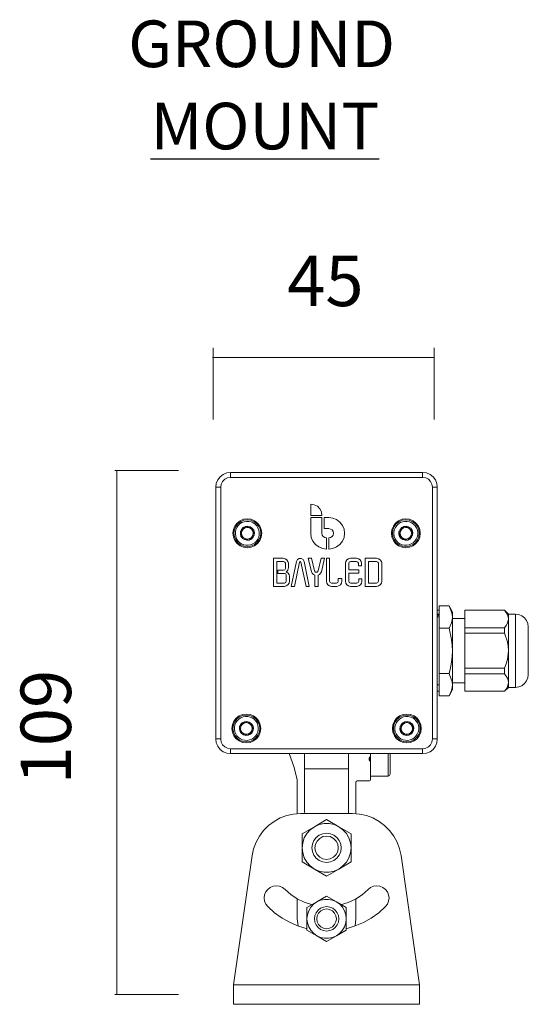
# Model space of a CAD drawing. Units: inches. Extents: x 21 to 134, y -211 to -159.
# Drawn here: x 51 to 67, y -190 to -159 of the extents above; entities that cross this region are included whole.
import ezdxf

# ---------------------------------------------------------------- set-up
doc = ezdxf.new("R2010")
doc.units = ezdxf.units.IN
doc.header["$MEASUREMENT"] = 0
doc.layers.add('Layer 1', color=7, linetype='Continuous')

# ---------------------------------------------------------------- blocks, each defined once
blk = doc.blocks.new('block 4')
at = {"layer": 'Layer 1', "lineweight": 0}
for points in [[(57.459, -169.385), (57.459, -171.598)], [(64.287, -169.385), (64.287, -171.598)], [(57.444, -169.689), (64.287, -169.689)]]:
    blk.add_lwpolyline(points, dxfattribs=at)
at = {"layer": 'Layer 1', "color": 7, "insert": (59.747, -168.098), "char_height": 1.55928, "attachment_point": 7}
blk.add_mtext('\\fLato Medium|b0|i0|c0|p34;\\W1;45', dxfattribs=at)
blk = doc.blocks.new('block 6')
at = {"layer": 'Layer 1', "lineweight": 0}
for points in [[(56.391, -173.177), (54.42, -173.177)], [(54.49, -173.163), (54.49, -189.359)], [(56.391, -189.359), (54.42, -189.359)]]:
    blk.add_lwpolyline(points, dxfattribs=at)
at = {"layer": 'Layer 1', "color": 7, "insert": (53.072, -182.872), "char_height": 1.55928, "attachment_point": 7, "rotation": 90}
blk.add_mtext('\\fLato Medium|b0|i0|c0|p34;\\W1;109', dxfattribs=at)
blk = doc.blocks.new('block 7')
at = {"layer": 'Layer 1', "color": 7, "lineweight": 9}
for points in [[(57.997, -173.237), (57.882, -173.252), (57.771, -173.297), (57.678, -173.37), (57.605, -173.463), (57.56, -173.574), (57.545, -173.691)], [(57.997, -173.388), (57.997, -173.237)], [(57.997, -173.237), (63.934, -173.237)], [(57.997, -173.237), (63.934, -173.237)], [(63.934, -173.388), (63.934, -173.237)], [(64.386, -173.691), (64.372, -173.574), (64.326, -173.463), (64.256, -173.37), (64.161, -173.297), (64.053, -173.252), (63.934, -173.237)], [(57.997, -173.388), (57.904, -173.402), (57.821, -173.446), (57.754, -173.513), (57.711, -173.596), (57.696, -173.691)], [(63.934, -173.388), (57.997, -173.388)], [(64.236, -173.691), (64.221, -173.596), (64.178, -173.513), (64.113, -173.446), (64.027, -173.402), (63.934, -173.388)], [(57.545, -181.467), (57.545, -173.691)], [(57.545, -173.691), (57.696, -173.691)], [(57.545, -181.467), (57.545, -173.691)], [(57.696, -173.691), (57.696, -181.467)], [(64.236, -181.467), (64.236, -173.691)], [(64.236, -173.691), (64.386, -173.691)], [(64.386, -173.691), (64.386, -181.467)], [(64.386, -173.691), (64.386, -177.488)], [(60.821, -174.561), (60.806, -174.453), (60.756, -174.358), (60.681, -174.282), (60.585, -174.233), (60.477, -174.217)], [(60.477, -174.217), (60.477, -174.561)], [(58.966, -175.116), (58.948, -175), (58.905, -174.892), (58.834, -174.799), (58.742, -174.728), (58.633, -174.684), (58.518, -174.669), (58.402, -174.684), (58.297, -174.728), (58.204, -174.799), (58.133, -174.892), (58.088, -175), (58.073, -175.116), (58.088, -175.232), (58.133, -175.337), (58.204, -175.429), (58.297, -175.501), (58.402, -175.546), (58.518, -175.561), (58.633, -175.546), (58.742, -175.501), (58.834, -175.429), (58.905, -175.337), (58.948, -175.232), (58.966, -175.116), (58.966, -175.116)], [(58.932, -175.116), (58.92, -175.007), (58.877, -174.907), (58.812, -174.822), (58.726, -174.757), (58.626, -174.714), (58.518, -174.699), (58.412, -174.714), (58.312, -174.757), (58.224, -174.822), (58.158, -174.907), (58.118, -175.007), (58.103, -175.116), (58.118, -175.224), (58.158, -175.322), (58.224, -175.409), (58.312, -175.475), (58.412, -175.515), (58.518, -175.53), (58.626, -175.515), (58.726, -175.475), (58.812, -175.409), (58.877, -175.322), (58.92, -175.224), (58.932, -175.116), (58.932, -175.116)], [(58.417, -174.76), (58.49, -174.749), (58.563, -174.747), (58.633, -174.765), (58.699, -174.792), (58.759, -174.834), (58.809, -174.886), (58.847, -174.947), (58.875, -175.015), (58.888, -175.086), (58.885, -175.159), (58.869, -175.23), (58.842, -175.297), (58.8, -175.354), (58.747, -175.405), (58.687, -175.445), (58.618, -175.473), (58.548, -175.486), (58.475, -175.482), (58.405, -175.468), (58.337, -175.437), (58.279, -175.397), (58.229, -175.345), (58.188, -175.285), (58.164, -175.217), (58.15, -175.144), (58.15, -175.071), (58.166, -175), (58.196, -174.935), (58.236, -174.874), (58.289, -174.825), (58.352, -174.787), (58.417, -174.76), (58.417, -174.76)], [(60.477, -174.561), (60.821, -174.561)], [(60.821, -174.626), (60.477, -174.626)], [(60.477, -174.626), (60.477, -175.116)], [(60.821, -175.116), (60.821, -174.626)], [(61.032, -174.626), (60.889, -174.626)], [(60.889, -174.626), (60.889, -174.97)], [(61.032, -175.604), (61.158, -175.589), (61.276, -175.538), (61.379, -175.46), (61.455, -175.36), (61.505, -175.241), (61.52, -175.116), (61.505, -174.988), (61.455, -174.872), (61.379, -174.769), (61.276, -174.691), (61.158, -174.644), (61.032, -174.626)], [(63.859, -175.116), (63.844, -175), (63.801, -174.892), (63.728, -174.799), (63.637, -174.728), (63.529, -174.684), (63.414, -174.669), (63.298, -174.684), (63.192, -174.728), (63.099, -174.799), (63.029, -174.892), (62.984, -175), (62.968, -175.116), (62.984, -175.232), (63.029, -175.337), (63.099, -175.429), (63.192, -175.501), (63.298, -175.546), (63.414, -175.561), (63.529, -175.546), (63.637, -175.501), (63.728, -175.429), (63.801, -175.337), (63.844, -175.232), (63.859, -175.116), (63.859, -175.116)], [(63.829, -175.116), (63.816, -175.007), (63.773, -174.907), (63.708, -174.822), (63.622, -174.757), (63.522, -174.714), (63.414, -174.699), (63.306, -174.714), (63.208, -174.757), (63.12, -174.822), (63.055, -174.907), (63.014, -175.007), (62.998, -175.116), (63.014, -175.224), (63.055, -175.322), (63.12, -175.409), (63.208, -175.475), (63.306, -175.515), (63.414, -175.53), (63.522, -175.515), (63.622, -175.475), (63.708, -175.409), (63.773, -175.322), (63.816, -175.224), (63.829, -175.116), (63.829, -175.116)], [(63.313, -174.76), (63.386, -174.749), (63.459, -174.747), (63.529, -174.765), (63.594, -174.792), (63.655, -174.834), (63.705, -174.886), (63.743, -174.947), (63.77, -175.015), (63.783, -175.086), (63.781, -175.159), (63.766, -175.23), (63.735, -175.297), (63.695, -175.354), (63.642, -175.405), (63.582, -175.445), (63.514, -175.473), (63.441, -175.486), (63.37, -175.482), (63.298, -175.468), (63.233, -175.437), (63.172, -175.397), (63.124, -175.345), (63.084, -175.285), (63.056, -175.217), (63.044, -175.144), (63.047, -175.071), (63.061, -175), (63.092, -174.935), (63.132, -174.874), (63.185, -174.825), (63.247, -174.787), (63.313, -174.76), (63.313, -174.76)], [(58.309, -175.063), (58.304, -175.138), (58.322, -175.21), (58.365, -175.27)], [(58.307, -175.061), (58.309, -175.061)], [(58.309, -175.063), (58.307, -175.061)], [(58.458, -174.907), (58.392, -174.94), (58.339, -174.993), (58.309, -175.061)], [(58.309, -175.061), (58.458, -174.907)], [(58.365, -175.27), (58.309, -175.063)], [(58.699, -175.116), (58.684, -175.046), (58.646, -174.988), (58.589, -174.95), (58.518, -174.935), (58.45, -174.95), (58.392, -174.988), (58.352, -175.046), (58.339, -175.116), (58.352, -175.184), (58.392, -175.241), (58.45, -175.281), (58.518, -175.294), (58.589, -175.281), (58.646, -175.241), (58.684, -175.184), (58.699, -175.116), (58.699, -175.116)], [(58.458, -174.907), (58.46, -174.906)], [(58.46, -174.906), (58.463, -174.906)], [(58.669, -174.958), (58.608, -174.917), (58.536, -174.9), (58.463, -174.906)], [(58.463, -174.906), (58.669, -174.958)], [(58.669, -174.958), (58.671, -174.96)], [(58.671, -174.96), (58.671, -174.962)], [(58.729, -175.167), (58.734, -175.094), (58.714, -175.023), (58.671, -174.962)], [(58.671, -174.962), (58.729, -175.167)], [(60.477, -175.116), (60.494, -175.241), (60.542, -175.36), (60.62, -175.46), (60.723, -175.538), (60.839, -175.589), (60.967, -175.604)], [(60.821, -175.116), (60.834, -175.17), (60.864, -175.217), (60.912, -175.249), (60.967, -175.259)], [(60.889, -174.97), (61.032, -174.97)], [(61.032, -175.259), (61.088, -175.249), (61.135, -175.217), (61.166, -175.17), (61.179, -175.116), (61.166, -175.061), (61.135, -175.013), (61.088, -174.983), (61.032, -174.97)], [(63.202, -175.063), (63.197, -175.138), (63.218, -175.21), (63.26, -175.27)], [(63.202, -175.061), (63.205, -175.061)], [(63.202, -175.063), (63.202, -175.061)], [(63.26, -175.27), (63.202, -175.063)], [(63.353, -174.907), (63.288, -174.94), (63.235, -174.993), (63.205, -175.061)], [(63.205, -175.061), (63.353, -174.907)], [(63.594, -175.116), (63.579, -175.046), (63.542, -174.988), (63.484, -174.95), (63.414, -174.935), (63.346, -174.95), (63.288, -174.988), (63.247, -175.046), (63.235, -175.116), (63.247, -175.184), (63.288, -175.241), (63.346, -175.281), (63.414, -175.294), (63.484, -175.281), (63.542, -175.241), (63.579, -175.184), (63.594, -175.116), (63.594, -175.116)], [(63.353, -174.907), (63.356, -174.906)], [(63.356, -174.906), (63.359, -174.906)], [(63.564, -174.958), (63.501, -174.917), (63.431, -174.9), (63.359, -174.906)], [(63.359, -174.906), (63.564, -174.958)], [(63.564, -174.958), (63.567, -174.96)], [(63.567, -174.96), (63.567, -174.962)], [(63.625, -175.167), (63.63, -175.094), (63.61, -175.023), (63.567, -174.962)], [(63.567, -174.962), (63.625, -175.167)], [(58.366, -175.271), (58.365, -175.27)], [(58.37, -175.271), (58.366, -175.271)], [(58.37, -175.271), (58.43, -175.312), (58.503, -175.332), (58.576, -175.325)], [(58.576, -175.325), (58.37, -175.271)], [(58.578, -175.325), (58.576, -175.325)], [(58.578, -175.325), (58.646, -175.292), (58.697, -175.238), (58.729, -175.17)], [(58.729, -175.17), (58.578, -175.325)], [(58.578, -175.325), (58.583, -175.325)], [(58.729, -175.167), (58.729, -175.168)], [(58.729, -175.168), (58.729, -175.17)], [(60.967, -175.604), (60.967, -175.259)], [(61.032, -175.259), (61.032, -175.604)], [(63.263, -175.271), (63.26, -175.27)], [(63.265, -175.271), (63.263, -175.271)], [(63.265, -175.271), (63.326, -175.312), (63.396, -175.332), (63.471, -175.325)], [(63.471, -175.325), (63.265, -175.271)], [(63.474, -175.325), (63.471, -175.325)], [(63.474, -175.325), (63.542, -175.292), (63.592, -175.238), (63.622, -175.17)], [(63.622, -175.17), (63.474, -175.325)], [(63.474, -175.325), (63.479, -175.325)], [(63.625, -175.168), (63.622, -175.17)], [(63.625, -175.167), (63.625, -175.168)], [(59.629, -175.887), (59.331, -175.887)], [(59.331, -175.887), (59.331, -176.754)], [(59.428, -175.988), (59.428, -176.654)], [(59.639, -175.988), (59.428, -175.988)], [(59.785, -176.043), (59.773, -175.982), (59.738, -175.933), (59.687, -175.9), (59.629, -175.887)], [(59.695, -176.043), (59.68, -176.005), (59.639, -175.988)], [(59.695, -176.199), (59.695, -176.043)], [(59.785, -176.176), (59.785, -176.043)], [(60.034, -175.985), (59.873, -176.754)], [(59.976, -176.754), (60.132, -176.005)], [(60.273, -175.985), (60.243, -175.929), (60.185, -175.893), (60.12, -175.893), (60.064, -175.929), (60.034, -175.985)], [(60.175, -176.005), (60.162, -175.99), (60.142, -175.99), (60.132, -176.005)], [(60.175, -176.005), (60.331, -176.754)], [(60.431, -176.754), (60.273, -175.985)], [(60.502, -175.887), (60.399, -175.887)], [(60.399, -175.887), (60.502, -176.302)], [(60.597, -176.279), (60.502, -175.887)], [(60.801, -175.887), (60.705, -176.279)], [(60.904, -175.887), (60.801, -175.887)], [(60.804, -176.302), (60.904, -175.887)], [(61.06, -175.887), (60.96, -175.887)], [(60.96, -175.887), (60.96, -176.598)], [(61.06, -176.598), (61.06, -175.887)], [(61.704, -175.887), (61.643, -175.9), (61.593, -175.933), (61.561, -175.982), (61.548, -176.043)], [(61.548, -176.043), (61.548, -176.598)], [(61.704, -175.988), (61.666, -176.005), (61.649, -176.043)], [(61.649, -176.245), (61.649, -176.043)], [(61.893, -175.887), (61.704, -175.887)], [(61.704, -175.988), (61.893, -175.988)], [(62.048, -176.043), (62.036, -175.982), (62.003, -175.933), (61.953, -175.9), (61.893, -175.887)], [(61.948, -176.043), (61.932, -176.005), (61.893, -175.988)], [(61.948, -176.043), (61.948, -176.121)], [(62.048, -176.121), (62.048, -176.043)], [(62.159, -175.887), (62.159, -176.754)], [(62.513, -175.887), (62.159, -175.887)], [(62.259, -175.988), (62.259, -176.654)], [(62.513, -175.988), (62.259, -175.988)], [(62.669, -176.043), (62.659, -175.982), (62.624, -175.933), (62.573, -175.9), (62.513, -175.887)], [(62.571, -176.043), (62.553, -176.005), (62.513, -175.988)], [(62.571, -176.598), (62.571, -176.043)], [(62.669, -176.598), (62.669, -176.043)], [(59.463, -176.253), (59.639, -176.253)], [(59.463, -176.354), (59.463, -176.253)], [(59.662, -176.354), (59.463, -176.354)], [(59.639, -176.253), (59.68, -176.239), (59.695, -176.199)], [(59.717, -176.409), (59.702, -176.369), (59.662, -176.354)], [(59.717, -176.304), (59.767, -176.249), (59.785, -176.176)], [(59.818, -176.45), (59.805, -176.389), (59.77, -176.337), (59.717, -176.304)], [(60.502, -176.302), (60.522, -176.349), (60.557, -176.387), (60.602, -176.413)], [(60.597, -176.279), (60.627, -176.314), (60.675, -176.314), (60.705, -176.279)], [(60.703, -176.413), (60.748, -176.387), (60.783, -176.349), (60.804, -176.302)], [(61.96, -176.245), (61.649, -176.245)], [(61.649, -176.598), (61.649, -176.342)], [(61.649, -176.342), (61.96, -176.342)], [(61.948, -176.121), (62.048, -176.121)], [(61.96, -176.342), (61.96, -176.245)], [(59.428, -176.654), (59.662, -176.654)], [(59.662, -176.654), (59.702, -176.638), (59.717, -176.598)], [(59.662, -176.754), (59.722, -176.741), (59.773, -176.708), (59.805, -176.658), (59.818, -176.598)], [(59.717, -176.598), (59.717, -176.409)], [(59.818, -176.598), (59.818, -176.45)], [(60.602, -176.413), (60.602, -176.754)], [(60.703, -176.754), (60.703, -176.413)], [(60.96, -176.598), (60.972, -176.658), (61.005, -176.708), (61.055, -176.741), (61.116, -176.754)], [(61.06, -176.598), (61.077, -176.638), (61.116, -176.654)], [(61.271, -176.654), (61.116, -176.654)], [(61.271, -176.654), (61.309, -176.638), (61.326, -176.598)], [(61.279, -176.754), (61.339, -176.741), (61.392, -176.707), (61.425, -176.656), (61.437, -176.592)], [(61.437, -176.509), (61.326, -176.509)], [(61.326, -176.509), (61.326, -176.598)], [(61.437, -176.592), (61.437, -176.509)], [(61.548, -176.598), (61.561, -176.658), (61.593, -176.708), (61.643, -176.741), (61.704, -176.754)], [(61.649, -176.598), (61.666, -176.638), (61.704, -176.654)], [(61.904, -176.654), (61.704, -176.654)], [(61.904, -176.654), (61.943, -176.638), (61.96, -176.598)], [(61.904, -176.754), (61.963, -176.741), (62.013, -176.708), (62.048, -176.658), (62.058, -176.598)], [(62.058, -176.52), (61.96, -176.52)], [(61.96, -176.52), (61.96, -176.598)], [(62.058, -176.598), (62.058, -176.52)], [(62.259, -176.654), (62.513, -176.654)], [(62.513, -176.654), (62.553, -176.638), (62.571, -176.598)], [(62.513, -176.754), (62.573, -176.741), (62.624, -176.708), (62.659, -176.658), (62.669, -176.598)], [(59.331, -176.754), (59.662, -176.754)], [(59.873, -176.754), (59.976, -176.754)], [(60.331, -176.754), (60.431, -176.754)], [(60.602, -176.754), (60.703, -176.754)], [(61.116, -176.754), (61.279, -176.754)], [(61.704, -176.754), (61.904, -176.754)], [(62.159, -176.754), (62.513, -176.754)], [(64.439, -177.488), (64.386, -177.488)], [(64.439, -177.492), (64.386, -177.492)], [(64.439, -177.351), (64.439, -178.046)], [(64.439, -177.351), (64.751, -177.351)], [(64.857, -177.548), (64.751, -177.351)], [(64.751, -178.046), (64.824, -177.877), (64.844, -177.788), (64.852, -177.701), (64.842, -177.613), (64.819, -177.525), (64.751, -177.351)], [(64.857, -178.746), (64.857, -177.548)], [(66.466, -177.488), (65.234, -177.488)], [(65.234, -177.492), (65.234, -177.488)], [(65.234, -177.492), (66.466, -177.492)], [(65.234, -178.031), (65.234, -177.492)], [(66.587, -177.608), (66.466, -177.488)], [(66.466, -177.492), (66.466, -177.488)], [(66.466, -177.492), (66.554, -177.626), (66.579, -177.691), (66.587, -177.761)], [(64.386, -177.616), (64.439, -177.616)], [(64.439, -177.621), (64.386, -177.621)], [(64.439, -177.663), (64.386, -177.643)], [(64.439, -177.693), (64.386, -177.695)], [(64.439, -177.698), (64.386, -177.698)], [(64.439, -177.698), (64.39, -177.698)], [(65.234, -177.744), (64.857, -177.744)], [(66.587, -177.761), (66.552, -177.896), (66.516, -177.965), (66.466, -178.031)], [(66.798, -177.608), (66.587, -177.608)], [(66.587, -177.608), (66.587, -177.761)], [(66.587, -177.761), (66.587, -178.741)], [(67.198, -178.007), (67.182, -177.904), (67.145, -177.809), (67.079, -177.727), (66.999, -177.663), (66.901, -177.623), (66.798, -177.608)], [(66.798, -177.608), (66.798, -179.874)], [(64.439, -178.046), (64.751, -178.046)], [(64.439, -178.046), (64.439, -179.444)], [(64.751, -179.444), (64.792, -179.274), (64.824, -179.097), (64.844, -178.924), (64.852, -178.746), (64.844, -178.569), (64.822, -178.394), (64.751, -178.046)], [(66.466, -178.031), (65.234, -178.031)], [(65.234, -178.203), (65.234, -178.031)], [(65.234, -178.203), (66.466, -178.203)], [(65.234, -179.279), (65.234, -178.203)], [(66.466, -178.203), (66.466, -178.031)], [(66.466, -178.203), (66.554, -178.471), (66.579, -178.603), (66.587, -178.741)], [(67.198, -179.474), (67.198, -179.451), (67.198, -179.404), (67.198, -179.329), (67.198, -179.231), (67.198, -179.114), (67.198, -178.984), (67.198, -178.7), (67.198, -178.425), (67.198, -178.301), (67.198, -178.196), (67.198, -178.11), (67.198, -178.046), (67.198, -178.014), (67.198, -178.007)], [(64.857, -179.944), (64.857, -178.746)], [(66.587, -178.741), (66.552, -179.017), (66.516, -179.149), (66.466, -179.279)], [(66.587, -178.741), (66.587, -179.723)], [(66.466, -179.279), (65.234, -179.279)], [(65.234, -179.454), (65.234, -179.279)], [(66.466, -179.454), (66.466, -179.279)], [(64.439, -179.444), (64.751, -179.444)], [(64.439, -179.444), (64.439, -180.14)], [(64.751, -180.14), (64.824, -179.969), (64.844, -179.881), (64.852, -179.793), (64.842, -179.705), (64.819, -179.617), (64.751, -179.444)], [(65.234, -179.454), (66.466, -179.454)], [(65.234, -179.988), (65.234, -179.454)], [(66.466, -179.454), (66.554, -179.586), (66.579, -179.653), (66.587, -179.723)], [(66.587, -179.723), (66.552, -179.858), (66.516, -179.927), (66.466, -179.988)], [(66.587, -179.723), (66.587, -179.874)], [(66.798, -179.874), (66.901, -179.861), (66.999, -179.822), (67.079, -179.758), (67.145, -179.676), (67.182, -179.577), (67.198, -179.474)], [(64.386, -179.793), (64.439, -179.793)], [(64.386, -179.988), (64.439, -179.988)], [(64.386, -179.995), (64.439, -179.995)], [(64.386, -179.995), (64.386, -181.467)], [(64.751, -180.14), (64.857, -179.944)], [(64.857, -179.737), (65.234, -179.737)], [(66.466, -179.988), (65.234, -179.988)], [(65.234, -179.995), (65.234, -179.988)], [(65.234, -179.995), (66.466, -179.995)], [(66.466, -179.995), (66.587, -179.874)], [(66.466, -179.995), (66.466, -179.988)], [(66.587, -179.874), (66.798, -179.874)], [(64.439, -180.14), (64.751, -180.14)], [(58.932, -181.142), (58.918, -181.027), (58.873, -180.921), (58.802, -180.828), (58.711, -180.758), (58.604, -180.712), (58.487, -180.698), (58.372, -180.712), (58.264, -180.758), (58.173, -180.828), (58.101, -180.921), (58.058, -181.027), (58.043, -181.142), (58.058, -181.258), (58.101, -181.366), (58.173, -181.459), (58.264, -181.528), (58.372, -181.574), (58.487, -181.59), (58.604, -181.574), (58.711, -181.528), (58.802, -181.459), (58.873, -181.366), (58.918, -181.258), (58.932, -181.142), (58.932, -181.142)], [(58.903, -181.142), (58.89, -181.034), (58.847, -180.937), (58.782, -180.848), (58.697, -180.783), (58.596, -180.742), (58.487, -180.728), (58.38, -180.742), (58.279, -180.783), (58.194, -180.848), (58.128, -180.937), (58.086, -181.034), (58.073, -181.142), (58.086, -181.251), (58.128, -181.351), (58.194, -181.436), (58.279, -181.502), (58.38, -181.544), (58.487, -181.559), (58.596, -181.544), (58.697, -181.502), (58.782, -181.436), (58.847, -181.351), (58.89, -181.251), (58.903, -181.142), (58.903, -181.142)], [(58.387, -180.786), (58.46, -180.775), (58.533, -180.775), (58.604, -180.79), (58.669, -180.82), (58.729, -180.861), (58.779, -180.914), (58.817, -180.974), (58.845, -181.042), (58.857, -181.115), (58.855, -181.188), (58.839, -181.258), (58.809, -181.323), (58.769, -181.384), (58.717, -181.434), (58.656, -181.471), (58.589, -181.499), (58.515, -181.511), (58.442, -181.509), (58.372, -181.493), (58.307, -181.467), (58.246, -181.424), (58.196, -181.37), (58.158, -181.311), (58.131, -181.243), (58.118, -181.172), (58.121, -181.1), (58.136, -181.029), (58.166, -180.961), (58.206, -180.903), (58.259, -180.853), (58.319, -180.815), (58.387, -180.786), (58.387, -180.786)], [(58.427, -180.934), (58.359, -180.967), (58.309, -181.019), (58.279, -181.087)], [(58.279, -181.087), (58.427, -180.934)], [(58.427, -180.934), (58.43, -180.934)], [(58.43, -180.934), (58.432, -180.934)], [(58.638, -180.987), (58.576, -180.947), (58.505, -180.926), (58.432, -180.934)], [(58.432, -180.934), (58.638, -180.987)], [(63.891, -181.142), (63.876, -181.027), (63.831, -180.921), (63.761, -180.828), (63.667, -180.758), (63.559, -180.712), (63.444, -180.698), (63.331, -180.712), (63.223, -180.758), (63.129, -180.828), (63.059, -180.921), (63.014, -181.027), (62.998, -181.142), (63.014, -181.258), (63.059, -181.366), (63.129, -181.459), (63.223, -181.528), (63.331, -181.574), (63.444, -181.59), (63.559, -181.574), (63.667, -181.528), (63.761, -181.459), (63.831, -181.366), (63.876, -181.258), (63.891, -181.142), (63.891, -181.142)], [(63.861, -181.142), (63.847, -181.034), (63.806, -180.937), (63.738, -180.848), (63.652, -180.783), (63.552, -180.742), (63.444, -180.728), (63.338, -180.742), (63.237, -180.783), (63.152, -180.848), (63.084, -180.937), (63.044, -181.034), (63.029, -181.142), (63.044, -181.251), (63.084, -181.351), (63.152, -181.436), (63.237, -181.502), (63.338, -181.544), (63.444, -181.559), (63.552, -181.544), (63.652, -181.502), (63.738, -181.436), (63.806, -181.351), (63.847, -181.251), (63.861, -181.142), (63.861, -181.142)], [(63.346, -180.786), (63.416, -180.775), (63.489, -180.775), (63.559, -180.79), (63.627, -180.82), (63.685, -180.861), (63.735, -180.914), (63.775, -180.974), (63.801, -181.042), (63.813, -181.115), (63.813, -181.188), (63.796, -181.258), (63.768, -181.323), (63.725, -181.384), (63.675, -181.434), (63.612, -181.471), (63.544, -181.499), (63.474, -181.511), (63.401, -181.509), (63.331, -181.493), (63.263, -181.467), (63.205, -181.424), (63.155, -181.37), (63.114, -181.311), (63.089, -181.243), (63.077, -181.172), (63.077, -181.1), (63.094, -181.029), (63.122, -180.961), (63.165, -180.903), (63.215, -180.853), (63.277, -180.815), (63.346, -180.786), (63.346, -180.786)], [(63.384, -180.934), (63.318, -180.967), (63.265, -181.019), (63.235, -181.087)], [(63.235, -181.087), (63.384, -180.934)], [(63.384, -180.934), (63.386, -180.934)], [(63.386, -180.934), (63.388, -180.934)], [(63.594, -180.987), (63.534, -180.947), (63.461, -180.926), (63.388, -180.934)], [(63.388, -180.934), (63.594, -180.987)], [(58.277, -181.092), (58.271, -181.165), (58.292, -181.235), (58.334, -181.295)], [(58.277, -181.089), (58.279, -181.087)], [(58.277, -181.092), (58.277, -181.089)], [(58.334, -181.295), (58.277, -181.092)], [(58.667, -181.142), (58.654, -181.074), (58.616, -181.017), (58.556, -180.976), (58.487, -180.964), (58.42, -180.976), (58.359, -181.017), (58.322, -181.074), (58.307, -181.142), (58.322, -181.212), (58.359, -181.27), (58.42, -181.308), (58.487, -181.323), (58.556, -181.308), (58.616, -181.27), (58.654, -181.212), (58.667, -181.142), (58.667, -181.142)], [(58.548, -181.351), (58.613, -181.318), (58.667, -181.265), (58.697, -181.198)], [(58.697, -181.198), (58.548, -181.351)], [(58.638, -180.987), (58.641, -180.987)], [(58.641, -180.987), (58.641, -180.989)], [(58.699, -181.194), (58.704, -181.12), (58.684, -181.05), (58.641, -180.989)], [(58.641, -180.989), (58.699, -181.194)], [(58.699, -181.198), (58.697, -181.198)], [(58.699, -181.194), (58.699, -181.198)], [(63.235, -181.092), (63.23, -181.165), (63.25, -181.235), (63.293, -181.295)], [(63.233, -181.089), (63.235, -181.087)], [(63.235, -181.092), (63.233, -181.089)], [(63.293, -181.295), (63.235, -181.092)], [(63.625, -181.142), (63.612, -181.074), (63.572, -181.017), (63.514, -180.976), (63.444, -180.964), (63.376, -180.976), (63.318, -181.017), (63.277, -181.074), (63.265, -181.142), (63.277, -181.212), (63.318, -181.27), (63.376, -181.308), (63.444, -181.323), (63.514, -181.308), (63.572, -181.27), (63.612, -181.212), (63.625, -181.142), (63.625, -181.142)], [(63.507, -181.351), (63.572, -181.318), (63.625, -181.265), (63.655, -181.198)], [(63.655, -181.198), (63.507, -181.351)], [(63.594, -180.987), (63.597, -180.987)], [(63.597, -180.987), (63.597, -180.989)], [(63.655, -181.194), (63.66, -181.12), (63.64, -181.05), (63.597, -180.989)], [(63.597, -180.989), (63.655, -181.194)], [(63.655, -181.194), (63.655, -181.198)], [(63.655, -181.198), (63.66, -181.198)], [(57.545, -181.467), (57.56, -181.584), (57.605, -181.695), (57.678, -181.788), (57.771, -181.86), (57.882, -181.906), (57.997, -181.921)], [(57.545, -181.467), (57.696, -181.467)], [(57.696, -181.467), (57.711, -181.562), (57.754, -181.644), (57.821, -181.711), (57.904, -181.755), (57.997, -181.77)], [(58.334, -181.298), (58.334, -181.295)], [(58.337, -181.301), (58.334, -181.298)], [(58.337, -181.301), (58.399, -181.341), (58.47, -181.358), (58.543, -181.353)], [(58.543, -181.353), (58.337, -181.301)], [(58.546, -181.353), (58.543, -181.353)], [(58.548, -181.351), (58.546, -181.353)], [(63.293, -181.298), (63.293, -181.295)], [(63.295, -181.301), (63.293, -181.298)], [(63.295, -181.301), (63.356, -181.341), (63.429, -181.358), (63.501, -181.353)], [(63.501, -181.353), (63.295, -181.301)], [(63.504, -181.353), (63.501, -181.353)], [(63.507, -181.351), (63.504, -181.353)], [(63.934, -181.77), (64.027, -181.755), (64.113, -181.711), (64.178, -181.644), (64.221, -181.562), (64.236, -181.467)], [(63.934, -181.921), (64.053, -181.906), (64.161, -181.86), (64.256, -181.788), (64.326, -181.695), (64.372, -181.584), (64.386, -181.467)], [(64.236, -181.467), (64.386, -181.467)], [(57.997, -181.921), (57.997, -181.77)], [(57.997, -181.77), (63.934, -181.77)], [(63.934, -181.921), (63.934, -181.77)], [(63.934, -181.921), (57.997, -181.921)], [(59.808, -181.921), (57.997, -181.921)], [(60.059, -182.722), (59.951, -182.317), (59.808, -181.921)], [(60.285, -181.921), (60.285, -183.712)], [(61.646, -183.712), (61.646, -181.921)], [(62.305, -182.029), (62.282, -182.064), (62.28, -182.11), (62.305, -182.145)], [(62.312, -182.022), (62.305, -182.029)], [(62.305, -182.145), (62.312, -182.152)], [(62.307, -182.147), (62.307, -182.026)], [(62.312, -182.022), (62.325, -181.993)], [(62.325, -182.179), (62.312, -182.152)], [(62.325, -181.921), (62.325, -181.993)], [(62.325, -182.179), (62.325, -181.993)], [(62.871, -182.614), (62.871, -181.921)], [(62.931, -182.555), (62.931, -182.539), (62.931, -182.502), (62.931, -182.436), (62.931, -182.353), (62.931, -182.252), (62.931, -182.142), (62.931, -181.921)], [(63.934, -181.921), (62.931, -181.921)], [(60.285, -182.388), (61.646, -182.388)], [(62.325, -182.179), (62.325, -182.726)], [(60.059, -183.774), (60.059, -182.722)], [(61.91, -182.765), (61.885, -182.777), (61.873, -182.803)], [(62.287, -182.765), (61.91, -182.765)], [(62.287, -182.765), (62.315, -182.755), (62.325, -182.726)], [(62.325, -182.614), (62.871, -182.614)], [(62.871, -182.614), (62.914, -182.596), (62.931, -182.555)], [(61.873, -182.803), (61.873, -183.774)], [(60.162, -183.772), (59.946, -183.787), (59.735, -183.833), (59.534, -183.908), (59.345, -184.013), (59.172, -184.141), (59.018, -184.295), (58.89, -184.469), (58.787, -184.656), (58.711, -184.858), (58.667, -185.068)], [(61.771, -183.772), (60.162, -183.772)], [(60.285, -183.712), (60.291, -183.772)], [(60.967, -183.958), (60.59, -184.177)], [(61.344, -184.177), (60.967, -183.958)], [(61.641, -183.772), (61.646, -183.712)], [(63.265, -185.068), (63.22, -184.858), (63.144, -184.656), (63.041, -184.469), (62.914, -184.295), (62.76, -184.141), (62.589, -184.013), (62.398, -183.908), (62.197, -183.833), (61.986, -183.787), (61.771, -183.772)], [(60.59, -184.177), (60.461, -184.27), (60.356, -184.385), (60.275, -184.524), (60.228, -184.672), (60.21, -184.828)], [(60.59, -184.177), (60.21, -184.393)], [(61.344, -184.177), (61.201, -184.111), (61.045, -184.079), (60.887, -184.079), (60.733, -184.111), (60.59, -184.177)], [(61.721, -184.828), (61.706, -184.672), (61.656, -184.524), (61.578, -184.385), (61.472, -184.27), (61.344, -184.177)], [(61.721, -184.393), (61.344, -184.177)], [(60.21, -184.393), (60.21, -184.828)], [(61.42, -184.828), (61.405, -184.712), (61.359, -184.604), (61.286, -184.509), (61.193, -184.438), (61.083, -184.393), (60.967, -184.377), (60.849, -184.393), (60.741, -184.438), (60.645, -184.509), (60.574, -184.604), (60.53, -184.712), (60.512, -184.828), (60.53, -184.948), (60.574, -185.056), (60.645, -185.149), (60.741, -185.221), (60.849, -185.267), (60.967, -185.282), (61.083, -185.267), (61.193, -185.221), (61.286, -185.149), (61.359, -185.056), (61.405, -184.948), (61.42, -184.828), (61.42, -184.828)], [(61.326, -184.828), (61.309, -184.719), (61.259, -184.619), (61.179, -184.538), (61.077, -184.485), (60.967, -184.469), (60.854, -184.485), (60.753, -184.538), (60.675, -184.619), (60.623, -184.719), (60.605, -184.828), (60.623, -184.94), (60.675, -185.041), (60.753, -185.121), (60.854, -185.171), (60.967, -185.189), (61.077, -185.171), (61.179, -185.121), (61.259, -185.041), (61.309, -184.94), (61.326, -184.828), (61.326, -184.828)], [(61.721, -184.828), (61.721, -184.393)], [(60.21, -184.828), (60.228, -184.985), (60.275, -185.137), (60.356, -185.274), (60.461, -185.39), (60.59, -185.484)], [(60.21, -184.828), (60.21, -185.264)], [(61.344, -185.484), (61.472, -185.39), (61.578, -185.274), (61.656, -185.137), (61.706, -184.985), (61.721, -184.828)], [(61.721, -185.264), (61.721, -184.828)], [(58.667, -185.068), (58.095, -189.057)], [(63.836, -189.057), (63.265, -185.068)], [(60.21, -185.264), (60.59, -185.484)], [(60.59, -185.484), (60.733, -185.548), (60.887, -185.581), (61.045, -185.581), (61.201, -185.548), (61.344, -185.484)], [(60.59, -185.484), (60.967, -185.702)], [(60.967, -185.702), (61.344, -185.484)], [(61.344, -185.484), (61.721, -185.264)], [(59.682, -186.113), (59.604, -186.053), (59.514, -186.015), (59.415, -186.003), (59.317, -186.015), (59.227, -186.053), (59.149, -186.113), (59.089, -186.192), (59.051, -186.282), (59.039, -186.379), (59.051, -186.477), (59.089, -186.567), (59.149, -186.646)], [(62.785, -186.646), (62.845, -186.567), (62.883, -186.477), (62.896, -186.379), (62.883, -186.282), (62.845, -186.192), (62.785, -186.113), (62.707, -186.053), (62.614, -186.015), (62.519, -186.003), (62.42, -186.015), (62.327, -186.053), (62.249, -186.113)], [(59.682, -186.113), (59.861, -186.27), (60.059, -186.403), (60.273, -186.508), (60.497, -186.583)], [(60.059, -187.024), (60.059, -186.403)], [(60.967, -186.324), (60.665, -186.5)], [(61.269, -186.5), (60.967, -186.324)], [(61.394, -186.593), (61.631, -186.519), (61.857, -186.412), (62.063, -186.277), (62.249, -186.113)], [(61.873, -186.403), (61.873, -187.024)], [(59.149, -186.646), (59.358, -186.834), (59.589, -187), (59.836, -187.138), (60.094, -187.249), (60.366, -187.33)], [(60.665, -186.5), (60.563, -186.574), (60.477, -186.666), (60.414, -186.775), (60.376, -186.897), (60.361, -187.024)], [(60.665, -186.5), (60.361, -186.674)], [(60.361, -186.674), (60.361, -187.024)], [(61.344, -187.024), (61.332, -186.924), (61.294, -186.834), (61.233, -186.754), (61.155, -186.696), (61.065, -186.658), (60.967, -186.643), (60.869, -186.658), (60.778, -186.696), (60.701, -186.754), (60.641, -186.834), (60.602, -186.924), (60.59, -187.024), (60.602, -187.121), (60.641, -187.211), (60.701, -187.289), (60.778, -187.35), (60.869, -187.387), (60.967, -187.399), (61.065, -187.387), (61.155, -187.35), (61.233, -187.289), (61.294, -187.211), (61.332, -187.121), (61.344, -187.024), (61.344, -187.024)], [(61.269, -187.024), (61.256, -186.928), (61.211, -186.844), (61.146, -186.775), (61.06, -186.734), (60.967, -186.719), (60.871, -186.734), (60.789, -186.775), (60.72, -186.844), (60.678, -186.928), (60.663, -187.024), (60.678, -187.115), (60.72, -187.202), (60.789, -187.266), (60.871, -187.311), (60.967, -187.327), (61.06, -187.311), (61.146, -187.266), (61.211, -187.202), (61.256, -187.115), (61.269, -187.024), (61.269, -187.024)], [(61.269, -186.5), (61.153, -186.447), (61.03, -186.422), (60.904, -186.422), (60.778, -186.447), (60.665, -186.5)], [(61.57, -187.024), (61.558, -186.897), (61.518, -186.775), (61.455, -186.666), (61.372, -186.574), (61.269, -186.5)], [(61.57, -186.674), (61.269, -186.5)], [(61.57, -187.024), (61.57, -186.674)], [(61.576, -187.327), (61.844, -187.244), (62.104, -187.136), (62.347, -186.998), (62.576, -186.834), (62.785, -186.646)], [(60.059, -187.024), (60.087, -187.244)], [(60.361, -187.024), (60.376, -187.148), (60.414, -187.269), (60.477, -187.377), (60.563, -187.47), (60.665, -187.545)], [(60.361, -187.024), (60.361, -187.372)], [(61.269, -187.545), (61.372, -187.47), (61.455, -187.377), (61.518, -187.269), (61.558, -187.148), (61.57, -187.024)], [(61.57, -187.372), (61.57, -187.024)], [(61.844, -187.244), (61.873, -187.024)], [(60.361, -187.372), (60.665, -187.545)], [(60.665, -187.545), (60.778, -187.596), (60.904, -187.623), (61.03, -187.623), (61.153, -187.596), (61.269, -187.545)], [(60.665, -187.545), (60.967, -187.718)], [(60.967, -187.718), (61.269, -187.545)], [(61.269, -187.545), (61.57, -187.372)], [(58.095, -189.663), (58.095, -189.057)], [(58.095, -189.057), (63.836, -189.057)], [(63.836, -189.057), (63.836, -189.663)], [(58.095, -189.663), (63.836, -189.663)]]:
    blk.add_lwpolyline(points, dxfattribs=at)

msp = doc.modelspace()

# ---------------------------------------------------------------- block references
at = {"layer": 'Layer 1'}
for name in ['block 4', 'block 6', 'block 7']:
    msp.add_blockref(name, (0, 0), dxfattribs=at)

# ---------------------------------------------------------------- texts
at = {"layer": 'Layer 1', "color": 7, "char_height": 1.43933, "attachment_point": 7}
for s, insert in [('\\fLato Medium|b0|i0|c0|p34;\\W1;GROUND', (54.838, -160.717)), ('{\\fLato Medium|b0|i0|c0|p34;\\LMOU\\fLato Medium|b0|i0|c162|p34;NT}', (55.531, -163.257))]:
    msp.add_mtext(s, dxfattribs=dict(at, insert=insert))

doc.saveas('drawing.dxf')
